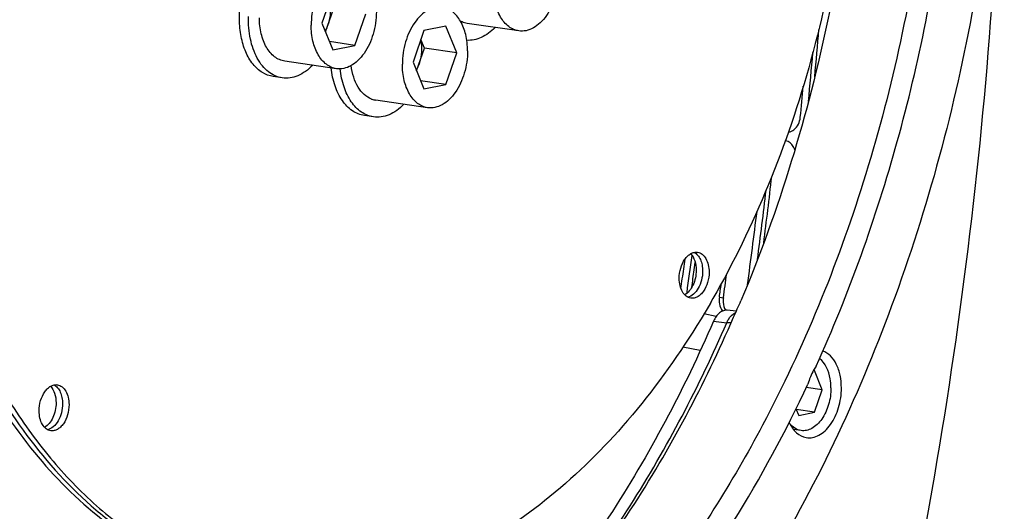
# Model space of a CAD drawing. Units: millimetres. Extents: x 0 to 594, y 0 to 420.
# Drawn here: x 288 to 311, y 43 to 55 of the extents above; entities that cross this region are included whole.
import ezdxf

# ---------------------------------------------------------------- set-up
doc = ezdxf.new("R2010")
doc.units = ezdxf.units.MM
doc.header["$LTSCALE"] = 32.67
doc.layers.get('0').update_dxf_attribs({"linetype": 'CONTINUOUS'})
doc.layers.add('02___PRT_ALL_AXES', color=7, linetype='CONTINUOUS')
doc.layers.add('SOLIDES', color=7, linetype='CONTINUOUS')

msp = doc.modelspace()

# ---------------------------------------------------------------- linework, layer by layer
at = {"color": 7, "linetype": 'CONTINUOUS'}
for p, q in [((295.414209, 55.512862), (295.15443, 54.769736)), ((295.240066, 54.56021), (295.427504, 55.096396)), ((295.933769, 54.241651), (296.193548, 54.984777)), ((295.15443, 54.769736), (295.414209, 54.134131)), ((297.573177, 54.589544), (297.313397, 53.846418)), ((298.092736, 54.697065), (297.573177, 54.589544)), ((298.352516, 54.06146), (298.092736, 54.697065)), ((299.818901, 54.583374), (298.59323, 54.761965)), ((295.933769, 54.241651), (295.334581, 54.328958)), ((297.586471, 54.173079), (297.500836, 54.382604)), ((295.414209, 54.134131), (295.933769, 54.241651)), ((297.399033, 53.636893), (297.586471, 54.173079)), ((298.352516, 54.06146), (297.586471, 54.173079)), ((295.500966, 53.689796), (294.275295, 53.868386)), ((297.313397, 53.846418), (297.573177, 53.210813)), ((298.092736, 53.318334), (298.352516, 54.06146)), ((298.092736, 53.318334), (297.493549, 53.40564)), ((297.573177, 53.210813), (298.092736, 53.318334)), ((297.659934, 52.766478), (296.434263, 52.945069)), ((303.96949, 48.925996), (303.99376, 49.10535)), ((306.814479, 46.547399), (306.790188, 46.542372)), ((307.000036, 46.093395), (306.814479, 46.547399)), ((307.000036, 46.093395), (306.624206, 46.148157)), ((306.814479, 45.562591), (307.000036, 46.093395)), ((306.379533, 45.64197), (306.443365, 45.485791)), ((306.814479, 45.562591), (306.386488, 45.624953)), ((306.443365, 45.485791), (306.814479, 45.562591)), ((306.499155, 45.125999), (306.318367, 45.152342))]:
    msp.add_line(p, q, dxfattribs=at)
at = {"color": 9, "linetype": 'CONTINUOUS'}
for p, q in [((303.799464, 48.391283), (303.814995, 48.389194)), ((304.565508, 48.279665), (304.659617, 48.267001)), ((304.426864, 47.714031), (304.738863, 47.677776)), ((304.115042, 47.017806), (303.703547, 47.100252))]:
    msp.add_line(p, q, dxfattribs=at)
at = {"color": 7, "linetype": 'CONTINUOUS'}
for centre, radius, start, end in [((197.324185, 63.45032), 109.951644, 354.80753959, 355.3926023), ((296.509201, 53.439982), 0.500766, 249.4074502, 249.8604179), ((296.505139, 53.428272), 0.488373, 249.8348052, 261.6497281), ((306.178215, 51.737163), 0.250495, 99.0615955, 101.9855095), ((306.265828, 52.420652), 0.239159, 254.1422299, 255.8849497), ((195.845841, 63.633729), 110.667582, 352.69468762, 353.516432), ((194.178279, 63.874389), 110.804172, 352.03215685, 352.24668763), ((194.943679, 63.762858), 110.804822, 351.96093664, 352.25820056), ((305.159213, 48.196601), 0.504532, 171.9790043, 178.1001479), ((305.166238, 48.196248), 0.511564, 178.0867393, 183.8903611)]:
    msp.add_arc(centre, radius, start, end, dxfattribs=at)
at = {"color": 3, "linetype": 'CONTINUOUS'}
for centre, radius, start, end in [((197.318433, 63.442789), 109.86153, 354.49931366, 355.10579566), ((197.026189, 63.478211), 110.001181, 354.2935274, 354.67787194), ((306.080359, 51.756548), 0.235522, 75.5889663, 78.3355542), ((306.167705, 52.432465), 0.246821, 277.4614719, 279.3296722), ((195.950116, 63.617696), 110.467141, 352.48709893, 353.34304043), ((195.748935, 63.646102), 110.515497, 352.16053884, 353.06969798), ((194.171486, 63.875429), 110.561264, 352.12043851, 352.36431945), ((194.322997, 63.853331), 110.562976, 351.9609304, 352.42116862), ((194.162938, 63.876607), 110.569892, 351.99838778, 352.12044141), ((195.082111, 63.742675), 110.569973, 351.96093831, 352.12813119), ((304.291043, 48.321875), 0.496456, 171.9632393, 173.9509442), ((305.066753, 48.209213), 0.506172, 171.9993312, 189.5961436)]:
    msp.add_arc(centre, radius, start, end, dxfattribs=at)
at = {"color": 7, "linetype": 'CONTINUOUS'}
for points, knots in [([(297.630795, 86.851212), (298.413788, 86.719033), (299.978004, 86.278487), (302.178278, 85.126996), (304.209379, 83.508199), (306.035774, 81.456913), (307.628821, 79.012402), (308.963023, 76.218953), (310.016872, 73.125772), (311.041151, 68.599619), (311.500104, 62.54921), (310.793368, 55.196168), (308.88962, 48.124277), (306.825087, 43.746987), (305.606462, 41.749179)], [0, 0, 0, 0, 0.045899965, 0.093114058, 0.142643778, 0.195206142, 0.251204215, 0.310747311, 0.37369335, 0.439695993, 0.578581801, 0.722294392, 0.864731856, 1, 1, 1, 1]), ([(296.974633, 83.702194), (297.659359, 83.633775), (299.032167, 83.349077), (300.98854, 82.494044), (302.812323, 81.230412), (304.471634, 79.585469), (305.940889, 77.590642), (307.197373, 75.281431), (308.221642, 72.697386), (309.274879, 68.873308), (309.893359, 63.689955), (309.55345, 57.298212), (308.17088, 51.034578), (306.55975, 47.089347), (305.588193, 45.25536)], [0, 0, 0, 0, 0.046068904, 0.093058268, 0.142019259, 0.193756742, 0.248778436, 0.307299676, 0.369277691, 0.434455385, 0.572418453, 0.716563993, 0.861054931, 1, 1, 1, 1]), ([(289.856317, 34.848682), (289.392972, 34.937689), (288.470585, 35.184536), (286.671678, 35.948212), (284.546857, 37.421818), (282.366659, 39.863878), (280.570857, 42.915706), (279.208079, 46.478902), (278.315326, 50.442429), (277.918663, 54.682389), (278.029736, 59.065323), (278.644775, 63.452553), (279.744277, 67.705), (281.293646, 71.688004), (283.244847, 75.275912), (285.538354, 78.355964), (288.107932, 80.830951), (290.878217, 82.618544), (292.87346, 83.327093), (293.857186, 83.530671)], [0, 0, 0, 0, 0.023569748, 0.047507254, 0.097363148, 0.151217551, 0.209840334, 0.273287389, 0.34104532, 0.412183237, 0.485487102, 0.559577585, 0.633018031, 0.704419056, 0.772545928, 0.836435168, 0.895527102, 0.949816416, 1, 1, 1, 1]), ([(298.93349, 76.278491), (299.269096, 76.229591), (299.938259, 76.082069), (300.908791, 75.716868), (301.84071, 75.210683), (303.043372, 74.338246), (304.409243, 72.896269), (305.738448, 70.747752), (306.757449, 68.217885), (307.436645, 65.387813), (307.756448, 62.347405), (307.707146, 59.194202), (307.290579, 56.029846), (306.520228, 52.956595), (305.420765, 50.073649), (304.027125, 47.473775), (302.382064, 45.240111), (300.536015, 43.444947), (298.83772, 42.342451), (297.443065, 41.756204), (296.741805, 41.560549), (296.392793, 41.488322)], [0, 0, 0, 0, 0.023564678, 0.047417191, 0.071825942, 0.097023947, 0.150402892, 0.208550475, 0.271607071, 0.339106296, 0.410134436, 0.483472583, 0.557720859, 0.63141159, 0.703118412, 0.771567848, 0.835760189, 0.895106837, 0.949586675, 0.975236268, 1, 1, 1, 1]), ([(280.858376, 71.774144), (279.798741, 69.435184), (278.585736, 65.707658), (277.709024, 60.582365), (277.428137, 56.670091), (277.536818, 52.818535), (278.032538, 49.117282), (278.904229, 45.65348), (280.132662, 42.507962), (281.691613, 39.754175), (283.549064, 37.457524), (285.667504, 35.676272), (288.001276, 34.462672), (290.490771, 33.859259), (293.062578, 33.887773), (295.639801, 34.540942), (297.262115, 35.346809), (298.051798, 35.83088)], [0, 0, 0, 0, 0.148271544, 0.224260031, 0.299978491, 0.374350472, 0.446373305, 0.515180662, 0.58011119, 0.640785873, 0.697194077, 0.749778604, 0.799487745, 0.847732981, 0.896195885, 0.946516227, 1, 1, 1, 1]), ([(306.855996, 46.648012), (307.634186, 48.365733), (308.927578, 51.982635), (310.056041, 57.642973), (310.364338, 63.382849), (310.001233, 67.1756), (309.667009, 69.007431)], [0, 0, 0, 0, 0.247645139, 0.502096406, 0.755467707, 1, 1, 1, 1]), ([(287.511413, 67.773276), (286.914646, 66.494591), (285.935256, 63.786779), (285.124811, 59.543344), (285.002822, 55.934315), (285.258167, 53.122399), (285.618012, 51.119302), (286.142499, 49.233488), (286.824052, 47.493293), (287.652914, 45.92504), (288.617486, 44.552567), (289.704384, 43.397266), (290.898701, 42.478099), (292.182298, 41.811761), (293.091099, 41.543016), (293.546945, 41.45606)], [0, 0, 0, 0, 0.140122135, 0.284352578, 0.427445042, 0.497010593, 0.564442418, 0.629255862, 0.691076556, 0.749671285, 0.804981682, 0.857158653, 0.906591318, 0.95391783, 1, 1, 1, 1]), ([(289.673998, 33.991708), (289.124454, 34.071782), (288.028043, 34.324322), (286.44807, 34.968894), (284.944036, 35.872197), (283.01948, 37.440897), (280.894965, 40.034562), (278.948193, 43.853537), (277.603241, 48.296095), (276.909896, 53.183381), (276.892861, 58.317651), (277.333212, 61.769945), (277.666407, 63.486297)], [0, 0, 0, 0, 0.047529002, 0.09579418, 0.145469104, 0.197115984, 0.307673091, 0.429368784, 0.561820478, 0.70312805, 0.850364852, 1, 1, 1, 1]), ([(285.079518, 59.518877), (284.95928, 58.431491), (284.848208, 56.269495), (285.072982, 53.095357), (285.682785, 50.117315), (286.659022, 47.43628), (287.971449, 45.143077), (289.345477, 43.588961), (290.56763, 42.639846), (291.5178, 42.085045), (292.510931, 41.679001), (293.19844, 41.509637), (293.543488, 41.451485)], [0, 0, 0, 0, 0.150926988, 0.297814586, 0.437881979, 0.568956197, 0.689788927, 0.800417773, 0.852463131, 0.902737926, 0.95172688, 1, 1, 1, 1]), ([(284.801515, 58.038615), (284.744288, 57.007829), (284.746072, 54.972106), (285.103906, 52.008599), (285.806253, 49.257679), (286.833605, 46.80405), (288.157197, 44.723553), (289.506651, 43.329404), (290.69043, 42.485645), (291.606701, 41.995477), (292.559807, 41.641182), (293.216368, 41.497378), (293.545678, 41.449395)], [0, 0, 0, 0, 0.151839847, 0.298618681, 0.437957997, 0.568107538, 0.688223032, 0.798675032, 0.85089598, 0.901532364, 0.951054196, 1, 1, 1, 1]), ([(295.847059, 56.06471), (295.790368, 56.072973), (295.669046, 56.068374), (295.493192, 55.999013), (295.329205, 55.874131), (295.128264, 55.634589), (294.952744, 55.243215), (294.902644, 54.895831), (294.902644, 54.71763)], [0, 0, 0, 0, 0.094319417, 0.195112088, 0.306624669, 0.430204663, 0.706621841, 1, 1, 1, 1]), ([(300.763269, 55.930462), (300.763269, 55.75226), (300.713169, 55.404876), (300.53765, 55.013502), (300.336708, 54.77396), (300.172721, 54.649078), (299.996867, 54.579718), (299.875545, 54.575118), (299.818854, 54.583382)], [0, 0, 0, 0, 0.293378158, 0.569795337, 0.693375331, 0.804887912, 0.905680583, 1, 1, 1, 1]), ([(299.818854, 54.583382), (299.776572, 54.589545), (299.691634, 54.613948), (299.530815, 54.709983), (299.364294, 54.916209), (299.246074, 55.239894), (299.220579, 55.483446), (299.220579, 55.611208)], [0, 0, 0, 0, 0.09985398, 0.203705881, 0.433640472, 0.701424756, 1, 1, 1, 1]), ([(295.357896, 55.081991), (295.357896, 54.99097), (295.342414, 54.869158), (295.307524, 54.753182), (295.297614, 54.724833)], [0, 0, 0, 0, 0.751918899, 1, 1, 1, 1]), ([(296.445334, 55.036883), (296.445334, 54.858682), (296.395234, 54.511298), (296.219714, 54.119924), (296.018773, 53.880382), (295.854786, 53.7555), (295.678932, 53.686139), (295.55761, 53.68154), (295.500919, 53.689803)], [0, 0, 0, 0, 0.293378158, 0.569795337, 0.693375331, 0.804887912, 0.905680583, 1, 1, 1, 1]), ([(298.006027, 55.141392), (297.949335, 55.149656), (297.828013, 55.145057), (297.65216, 55.075696), (297.488172, 54.950814), (297.287231, 54.711272), (297.111711, 54.319898), (297.061611, 53.972514), (297.061611, 53.794312)], [0, 0, 0, 0, 0.094319417, 0.195112088, 0.306624669, 0.430204663, 0.706621841, 1, 1, 1, 1]), ([(298.604302, 54.113566), (298.604302, 54.241329), (298.578806, 54.48488), (298.460586, 54.808566), (298.294065, 55.014791), (298.133247, 55.110826), (298.048308, 55.13523), (298.006027, 55.141392)], [0, 0, 0, 0, 0.298575244, 0.566359528, 0.796294119, 0.90014602, 1, 1, 1, 1]), ([(294.275248, 53.868393), (294.232966, 53.874556), (294.148027, 53.89896), (293.987209, 53.994994), (293.820688, 54.20122), (293.702468, 54.524906), (293.676973, 54.768457), (293.676973, 54.89622)], [0, 0, 0, 0, 0.09985398, 0.203705881, 0.433640472, 0.701424756, 1, 1, 1, 1]), ([(298.593183, 54.761972), (298.552735, 54.767868), (298.499226, 54.782906), (298.449567, 54.80611), (298.437194, 54.812491)], [0, 0, 0, 0, 0.745942334, 1, 1, 1, 1]), ([(295.500919, 53.689803), (295.458637, 53.695966), (295.373699, 53.720369), (295.21288, 53.816404), (295.046359, 54.02263), (294.928139, 54.346315), (294.902644, 54.589867), (294.902644, 54.71763)], [0, 0, 0, 0, 0.09985398, 0.203705881, 0.433640472, 0.701424756, 1, 1, 1, 1]), ([(295.297614, 54.724833), (295.293118, 54.711973), (295.2745, 54.661962), (295.251829, 54.61343), (295.232554, 54.578677)], [0, 0, 0, 0, 0.255285202, 1, 1, 1, 1]), ([(297.49512, 54.365882), (297.498757, 54.349372), (297.511695, 54.281038), (297.516863, 54.211294), (297.516863, 54.158674)], [0, 0, 0, 0, 0.243156382, 1, 1, 1, 1]), ([(297.516863, 54.158674), (297.516863, 54.067652), (297.501382, 53.945841), (297.466491, 53.829864), (297.456581, 53.801516)], [0, 0, 0, 0, 0.751918899, 1, 1, 1, 1]), ([(298.604302, 54.113566), (298.604302, 53.935364), (298.554202, 53.58798), (298.378682, 53.196606), (298.177741, 52.957064), (298.013753, 52.832182), (297.8379, 52.762821), (297.716578, 52.758222), (297.659886, 52.766486)], [0, 0, 0, 0, 0.293378158, 0.569795337, 0.693375331, 0.804887912, 0.905680583, 1, 1, 1, 1]), ([(296.333071, 52.971212), (296.269377, 52.995144), (296.144631, 53.074456), (296.000494, 53.256759), (295.897084, 53.492569), (295.85998, 53.669391), (295.848548, 53.762714)], [0, 0, 0, 0, 0.210426989, 0.445111171, 0.709234774, 1, 1, 1, 1]), ([(297.659886, 52.766486), (297.617605, 52.772649), (297.532666, 52.797052), (297.371848, 52.893087), (297.205327, 53.099313), (297.087107, 53.422998), (297.061611, 53.66655), (297.061611, 53.794312)], [0, 0, 0, 0, 0.09985398, 0.203705881, 0.433640472, 0.701424756, 1, 1, 1, 1]), ([(297.456581, 53.801516), (297.452086, 53.788656), (297.433467, 53.738645), (297.410797, 53.690113), (297.391522, 53.65536)], [0, 0, 0, 0, 0.255285202, 1, 1, 1, 1]), ([(290.05704, 33.935896), (289.253317, 34.053004), (287.642594, 34.489753), (285.395304, 35.709356), (283.350393, 37.459024), (281.550988, 39.691407), (280.030958, 42.353812), (278.819952, 45.387091), (277.942303, 48.724404), (277.597986, 51.060207), (277.48251, 52.259355)], [0, 0, 0, 0, 0.102198921, 0.207696278, 0.319224534, 0.438615099, 0.566731994, 0.70357069, 0.848415587, 1, 1, 1, 1]), ([(303.615645, 48.728663), (303.615645, 48.810336), (303.638605, 48.969549), (303.719046, 49.148924), (303.811139, 49.258714), (303.886296, 49.315954), (303.966891, 49.34775), (304.022496, 49.349864), (304.048479, 49.346078)], [0, 0, 0, 0, 0.29337612, 0.569792112, 0.693372648, 0.804886516, 0.905680668, 1, 1, 1, 1]), ([(303.887016, 49.311608), (303.931296, 49.265105), (303.998042, 49.136073), (304.016294, 48.995345), (304.016294, 48.919635)], [0, 0, 0, 0, 0.458912507, 1, 1, 1, 1]), ([(303.969836, 49.343645), (304.001017, 49.327005), (304.060011, 49.27653), (304.12239, 49.17134), (304.161188, 49.041252), (304.169502, 48.946493), (304.169502, 48.897311)], [0, 0, 0, 0, 0.207885547, 0.444365738, 0.710717208, 1, 1, 1, 1]), ([(304.048479, 49.346078), (304.087696, 49.340364), (304.168802, 49.303443), (304.256582, 49.193559), (304.311112, 49.045175), (304.322711, 48.933548), (304.322711, 48.874988)], [0, 0, 0, 0, 0.202395715, 0.432706406, 0.700930782, 1, 1, 1, 1]), ([(303.889877, 48.257572), (303.85066, 48.263287), (303.769554, 48.300208), (303.681774, 48.410092), (303.627245, 48.558475), (303.615645, 48.670102), (303.615645, 48.728663)], [0, 0, 0, 0, 0.202395715, 0.432706406, 0.700930782, 1, 1, 1, 1]), ([(304.016294, 48.919635), (304.016294, 48.858743), (304.003177, 48.737923), (303.948347, 48.570172), (303.863822, 48.430477), (303.786175, 48.360307), (303.744955, 48.336681)], [0, 0, 0, 0, 0.273481387, 0.541140765, 0.786614011, 1, 1, 1, 1]), ([(304.169502, 48.897311), (304.169502, 48.825716), (304.15162, 48.684717), (304.077853, 48.495299), (303.966841, 48.349696), (303.864985, 48.292511), (303.815329, 48.282373)], [0, 0, 0, 0, 0.284347768, 0.557785319, 0.798720498, 1, 1, 1, 1]), ([(304.322711, 48.874988), (304.322711, 48.793315), (304.299751, 48.634102), (304.21931, 48.454727), (304.127217, 48.344937), (304.05206, 48.287697), (303.971465, 48.2559), (303.91586, 48.253786), (303.889877, 48.257572)], [0, 0, 0, 0, 0.29337612, 0.569792112, 0.693372648, 0.804886516, 0.905680668, 1, 1, 1, 1]), ([(304.752541, 47.972715), (304.722011, 47.97625), (304.655169, 47.968023), (304.563836, 47.914318), (304.484422, 47.826991), (304.44422, 47.75401), (304.426864, 47.714031)], [0, 0, 0, 0, 0.208418541, 0.439908201, 0.704440533, 1, 1, 1, 1]), ([(304.426864, 47.714031), (303.728535, 46.105424), (302.148501, 43.111367), (300.051029, 40.441817), (298.915118, 39.293617)], [0, 0, 0, 0, 0.520558388, 1, 1, 1, 1]), ([(307.454651, 46.133446), (307.454651, 46.234523), (307.436318, 46.42841), (307.350462, 46.691128), (307.212679, 46.896311), (307.083063, 46.98435), (307.016778, 47.00844)], [0, 0, 0, 0, 0.293599644, 0.56105726, 0.795139356, 1, 1, 1, 1]), ([(306.855996, 46.648012), (306.834839, 46.617763), (306.752337, 46.486517), (306.693864, 46.340808), (306.661918, 46.227265)], [0, 0, 0, 0, 0.23835711, 1, 1, 1, 1]), ([(307.207431, 46.136315), (307.207431, 46.209019), (307.18851, 46.457947), (307.080481, 46.721721), (306.937306, 46.83031)], [0, 0, 0, 0, 0.288050837, 1, 1, 1, 1]), ([(288.462875, 45.59286), (288.462875, 45.674533), (288.485835, 45.833746), (288.566276, 46.013121), (288.658369, 46.122911), (288.733526, 46.180151), (288.814121, 46.211948), (288.869725, 46.214061), (288.895709, 46.210275)], [0, 0, 0, 0, 0.29337612, 0.569792112, 0.693372648, 0.804886516, 0.905680668, 1, 1, 1, 1]), ([(288.734246, 46.175805), (288.778525, 46.129302), (288.845272, 46.00027), (288.863523, 45.859542), (288.863523, 45.783832)], [0, 0, 0, 0, 0.458912507, 1, 1, 1, 1]), ([(288.817065, 46.207842), (288.848246, 46.191202), (288.907241, 46.140727), (288.96962, 46.035537), (289.008418, 45.905449), (289.016732, 45.81069), (289.016732, 45.761509)], [0, 0, 0, 0, 0.207885547, 0.444365738, 0.710717208, 1, 1, 1, 1]), ([(288.895709, 46.210275), (288.934926, 46.204561), (289.016032, 46.16764), (289.103812, 46.057756), (289.158341, 45.909372), (289.169941, 45.797746), (289.169941, 45.739185)], [0, 0, 0, 0, 0.202395715, 0.432706406, 0.700930782, 1, 1, 1, 1]), ([(298.152519, 35.893149), (299.93939, 37.007187), (302.381625, 39.300789), (304.992066, 42.983144), (306.136593, 45.108589), (306.661918, 46.227265)], [0, 0, 0, 0, 0.46674529, 0.726057357, 1, 1, 1, 1]), ([(307.207431, 46.136315), (307.207431, 46.002674), (307.169859, 45.742155), (307.038242, 45.448638), (306.887553, 45.268984), (306.764577, 45.175313), (306.632703, 45.123272), (306.541715, 45.119802), (306.499198, 45.125995)], [0, 0, 0, 0, 0.293371825, 0.569788507, 0.693369467, 0.804885015, 0.905680718, 1, 1, 1, 1]), ([(306.621925, 44.960419), (306.671465, 44.952055), (306.777845, 44.953817), (306.932808, 45.012151), (307.077508, 45.119953), (307.255105, 45.328705), (307.410336, 45.671831), (307.454651, 45.976866), (307.454651, 46.133446)], [0, 0, 0, 0, 0.094318093, 0.194854689, 0.306079222, 0.429487273, 0.70605036, 1, 1, 1, 1]), ([(288.863523, 45.783832), (288.863523, 45.72294), (288.850407, 45.60212), (288.795576, 45.434369), (288.711051, 45.294674), (288.633405, 45.224505), (288.592184, 45.200878)], [0, 0, 0, 0, 0.273481387, 0.541140765, 0.786614011, 1, 1, 1, 1]), ([(289.016732, 45.761509), (289.016732, 45.689913), (288.99885, 45.548914), (288.925083, 45.359496), (288.814071, 45.213893), (288.712214, 45.156709), (288.662559, 45.14657)], [0, 0, 0, 0, 0.284347768, 0.557785319, 0.798720498, 1, 1, 1, 1]), ([(289.169941, 45.739185), (289.169941, 45.657512), (289.146981, 45.498299), (289.066539, 45.318924), (288.974447, 45.209134), (288.89929, 45.151894), (288.818695, 45.120097), (288.76309, 45.117984), (288.737107, 45.12177)], [0, 0, 0, 0, 0.29337612, 0.569792112, 0.693372648, 0.804886516, 0.905680668, 1, 1, 1, 1]), ([(288.737107, 45.12177), (288.69789, 45.127484), (288.616784, 45.164405), (288.529004, 45.274289), (288.474474, 45.422673), (288.462875, 45.5343), (288.462875, 45.59286)], [0, 0, 0, 0, 0.202395715, 0.432706406, 0.700930782, 1, 1, 1, 1]), ([(305.588193, 45.25536), (304.87316, 43.905607), (303.305385, 41.408683), (300.463566, 38.272262), (297.773785, 36.340869), (295.541648, 35.333056), (294.416494, 35.007231), (293.857186, 34.891485)], [0, 0, 0, 0, 0.284158886, 0.545609198, 0.783037471, 0.893744537, 1, 1, 1, 1]), ([(306.217339, 45.318033), (306.259298, 45.227273), (306.363705, 45.066982), (306.537624, 44.974651), (306.621925, 44.960419)], [0, 0, 0, 0, 0.539077784, 1, 1, 1, 1]), ([(306.499198, 45.125995), (306.448294, 45.133409), (306.344299, 45.17312), (306.264407, 45.248916), (306.229357, 45.292954)], [0, 0, 0, 0, 0.477524242, 1, 1, 1, 1])]:
    msp.add_open_spline(points, degree=3, knots=knots, dxfattribs=at)
at = {"color": 3, "linetype": 'CONTINUOUS'}
for points in [[(306.330638, 52.243308), (306.41902, 52.310834), (306.471183, 52.429881), (306.482242, 52.540556)], [(306.207719, 52.188909), (306.251932, 52.196171), (306.295034, 52.216106), (306.330638, 52.243308)], [(304.302335, 48.055805), (304.340189, 48.098557), (304.368959, 48.150289), (304.38814, 48.204074)], [(304.567664, 48.124833), (304.578019, 48.064019), (304.600558, 48.003009), (304.637031, 47.953256)]]:
    msp.add_open_spline(points, degree=3, dxfattribs=at)
msp.add_open_spline([(306.352822, 51.769646), (306.343216, 51.796386), (306.300119, 51.889947), (306.211478, 51.966036), (306.138974, 51.984659)], degree=3, knots=[0, 0, 0, 0, 0.275130081, 1, 1, 1, 1], dxfattribs=at)
at = {"color": 7, "linetype": 'CONTINUOUS'}
msp.add_open_spline([(304.655852, 48.16154), (304.660291, 48.096332), (304.677397, 48.029826), (304.709682, 47.972998)], degree=3, dxfattribs=at)
at = {"layer": '02___PRT_ALL_AXES', "color": 7, "linetype": 'CONTINUOUS'}
for p, q in [((294.217621, 53.472566), (294.003129, 53.503819)), ((296.376588, 52.549248), (296.162096, 52.580502))]:
    msp.add_line(p, q, dxfattribs=at)
for points, knots in [([(294.003139, 53.503817), (293.913293, 53.516908), (293.72969, 53.5868), (293.50529, 53.79786), (293.336627, 54.094228), (293.230957, 54.455546), (293.193512, 54.858492), (293.226449, 55.276617), (293.327375, 55.681789), (293.439728, 55.934502), (293.506594, 56.050785)], [0, 0, 0, 0, 0.092695001, 0.194009966, 0.308667796, 0.436884328, 0.575563892, 0.719615134, 0.863055519, 1, 1, 1, 1]), ([(294.217632, 53.472564), (294.159106, 53.481091), (294.041421, 53.515551), (293.880652, 53.614748), (293.738657, 53.757435), (293.573481, 54.008044), (293.440388, 54.403619), (293.415307, 54.744893), (293.421183, 54.923265)], [0, 0, 0, 0, 0.098929997, 0.202107277, 0.312827725, 0.432965931, 0.701474937, 1, 1, 1, 1]), ([(299.256096, 54.665306), (299.207422, 54.614839), (299.106056, 54.524663), (298.937524, 54.423591), (298.762839, 54.365427), (298.643839, 54.357063), (298.586545, 54.360784)], [0, 0, 0, 0, 0.277550349, 0.534007384, 0.772719266, 1, 1, 1, 1]), ([(294.938119, 53.771684), (294.885947, 53.717596), (294.776978, 53.621707), (294.594607, 53.517679), (294.405632, 53.463819), (294.278269, 53.463729), (294.217632, 53.472564)], [0, 0, 0, 0, 0.278792491, 0.534918379, 0.772673158, 1, 1, 1, 1]), ([(296.162098, 52.580501), (296.11233, 52.587753), (296.01261, 52.614661), (295.821721, 52.717268), (295.614573, 52.937043), (295.44768, 53.291698), (295.392117, 53.563452), (295.376916, 53.707822)], [0, 0, 0, 0, 0.102662705, 0.208570739, 0.439073249, 0.703674322, 1, 1, 1, 1]), ([(296.376591, 52.549248), (296.326573, 52.556536), (296.226343, 52.583646), (296.03455, 52.687163), (295.826759, 52.908936), (295.660061, 53.266461), (295.605183, 53.540223), (295.590476, 53.685601)], [0, 0, 0, 0, 0.102548159, 0.208369085, 0.438831787, 0.703552406, 1, 1, 1, 1]), ([(297.097151, 52.848434), (297.044976, 52.794334), (296.935998, 52.698426), (296.753609, 52.594375), (296.564612, 52.540502), (296.437234, 52.540412), (296.376591, 52.549248)], [0, 0, 0, 0, 0.278796531, 0.534923487, 0.772676506, 1, 1, 1, 1])]:
    msp.add_open_spline(points, degree=3, knots=knots, dxfattribs=at)
at = {"layer": 'SOLIDES', "color": 7, "linetype": 'CONTINUOUS'}
for p, q in [((304.489542, 47.825728), (304.199683, 47.884648)), ((304.964375, 47.948186), (304.752541, 47.972715))]:
    msp.add_line(p, q, dxfattribs=at)
for points, knots in [([(308.920121, 40.173078), (309.706981, 43.937632), (310.89136, 51.529271), (311.495579, 62.940125), (310.917114, 74.110456), (309.723894, 81.375925), (308.920121, 84.888725)], [0, 0, 0, 0, 0.256208123, 0.510817078, 0.759935253, 1, 1, 1, 1]), ([(305.631619, 74.90528), (306.474996, 72.967392), (307.369893, 69.808088), (307.913738, 65.42777), (308.033283, 60.751447), (307.359587, 54.884544), (305.979545, 50.350201), (305.07745, 48.197784)], [0, 0, 0, 0, 0.231797592, 0.355935895, 0.483760011, 0.744034457, 1, 1, 1, 1]), ([(299.473802, 39.516049), (300.592805, 40.646779), (302.658912, 43.276222), (304.214852, 46.225555), (304.902418, 47.810199)], [0, 0, 0, 0, 0.47942304, 1, 1, 1, 1])]:
    msp.add_open_spline(points, degree=3, knots=knots, dxfattribs=at)
msp.add_open_spline([(304.902418, 47.810199), (304.958843, 47.940244), (305.022656, 48.067044), (305.07745, 48.197784)], degree=3, dxfattribs=at)
at = {"layer": 'SOLIDES', "color": 9, "linetype": 'CONTINUOUS'}
for points, knots in [([(304.738863, 47.677776), (304.751255, 47.705337), (304.801022, 47.799632), (304.879579, 47.884278), (304.949651, 47.916173)], [0, 0, 0, 0, 0.281873133, 1, 1, 1, 1]), ([(299.686501, 39.733973), (300.718546, 40.844147), (302.627261, 43.374495), (304.088674, 46.179277), (304.738863, 47.677776)], [0, 0, 0, 0, 0.481314473, 1, 1, 1, 1]), ([(304.842357, 47.673411), (304.834759, 47.672758), (304.800198, 47.671177), (304.765561, 47.674138), (304.738866, 47.677783)], [0, 0, 0, 0, 0.22061453, 1, 1, 1, 1])]:
    msp.add_open_spline(points, degree=3, knots=knots, dxfattribs=at)

doc.saveas('drawing.dxf')
